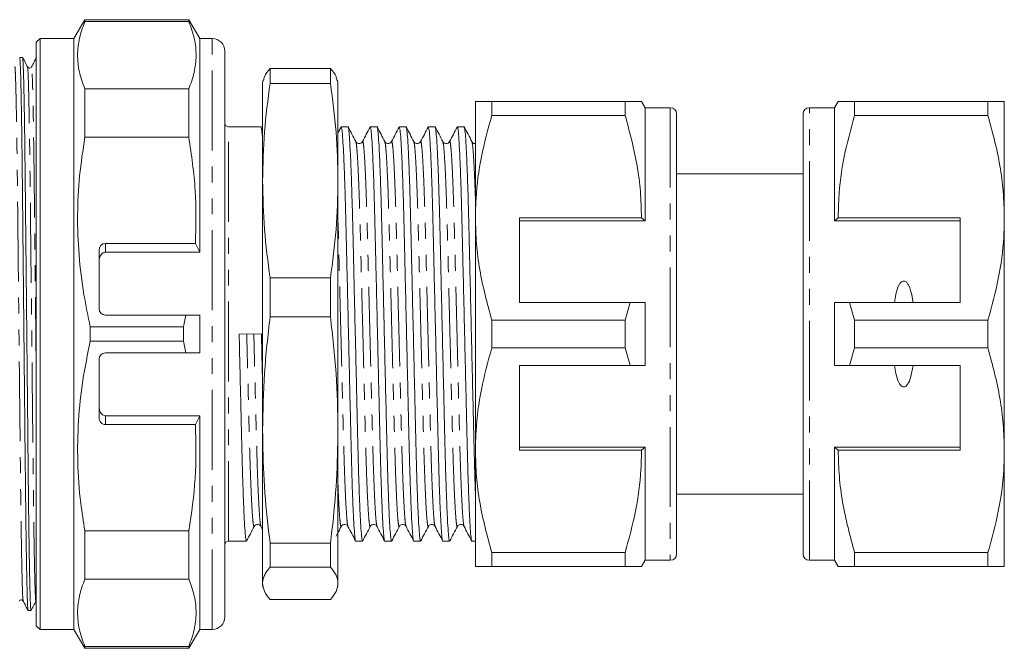
# Model space of a CAD drawing. Units: millimetres. Extents: x 114 to 292, y 86 to 264.
# Drawn here: x 214 to 292, y 86 to 136 of the extents above; entities that cross this region are included whole.
import ezdxf

# ---------------------------------------------------------------- set-up
doc = ezdxf.new("R2010")
doc.units = ezdxf.units.MM
doc.linetypes.add('PHANTOM', pattern=[12.7, 6.35, -1.27, 1.27, -1.27, 1.27, -1.27])

msp = doc.modelspace()

# ---------------------------------------------------------------- linework, layer by layer
at = {"color": 7, "linetype": 'Continuous', "lineweight": 15}
for p, q in [((218.993, 135.69), (218.127, 134.19)), ((227.261, 135.69), (218.993, 135.69)), ((218.993, 135.542), (218.993, 135.69)), ((227.261, 135.542), (218.993, 135.542)), ((228.127, 134.19), (227.261, 135.69)), ((227.261, 135.542), (227.261, 135.69)), ((215.427, 134.19), (215.127, 133.89)), ((218.127, 134.19), (215.427, 134.19)), ((215.427, 87.19), (215.427, 134.19)), ((218.127, 87.19), (218.127, 134.19)), ((229.127, 134.19), (228.127, 134.19)), ((228.127, 117.19), (228.127, 134.19)), ((215.127, 87.49), (215.127, 133.89)), ((230.127, 133.19), (230.127, 88.19)), ((214.04, 132.69), (213.811, 132.69)), ((233.73, 131.798), (233.73, 130.609)), ((233.73, 131.798), (238.524, 131.798)), ((238.524, 131.798), (238.524, 130.609)), ((233.176, 130.875), (233.127, 130.69)), ((239.127, 130.69), (239.077, 130.875)), ((218.993, 126.342), (218.993, 130.184)), ((218.993, 130.184), (227.261, 130.184)), ((227.261, 126.342), (227.261, 130.184)), ((233.127, 130.69), (233.127, 122.88)), ((238.524, 130.609), (233.73, 130.609)), ((239.127, 130.69), (239.127, 122.88)), ((250.058, 129.19), (250.058, 119.94)), ((251.357, 128.078), (251.357, 129.19)), ((261.97, 129.19), (251.357, 129.19)), ((261.97, 129.19), (261.97, 128.078)), ((263.558, 128.69), (263.269, 129.19)), ((265.558, 128.69), (263.558, 128.69)), ((263.558, 128.69), (263.558, 119.69)), ((278.627, 128.69), (276.627, 128.69)), ((278.915, 129.19), (278.627, 128.69)), ((278.627, 119.69), (278.627, 128.69)), ((280.215, 128.078), (280.215, 129.19)), ((290.828, 129.19), (280.215, 129.19)), ((290.828, 129.19), (290.828, 128.078)), ((292.127, 119.94), (292.127, 129.19)), ((251.357, 128.078), (261.97, 128.078)), ((266.058, 128.19), (266.058, 93.19)), ((276.127, 93.19), (276.127, 128.19)), ((280.215, 128.078), (290.828, 128.078)), ((232.998, 127.165), (230.427, 127.165)), ((233.13, 126.923), (233.011, 127.152)), ((239.372, 127.153), (239.127, 126.682)), ((239.925, 127.165), (239.385, 127.165)), ((242.234, 127.165), (241.694, 127.165)), ((244.543, 127.165), (244.003, 127.165)), ((246.852, 127.165), (246.312, 127.165)), ((249.161, 127.165), (248.621, 127.165)), ((227.261, 126.342), (218.993, 126.342)), ((276.127, 123.44), (266.058, 123.44)), ((233.127, 122.88), (233.127, 103.053)), ((239.127, 122.88), (239.127, 103.053)), ((250.058, 119.94), (250.058, 101.44)), ((263.269, 119.94), (253.558, 119.94)), ((253.558, 119.94), (253.558, 113.19)), ((263.558, 119.69), (263.269, 119.94)), ((278.915, 119.94), (278.627, 119.69)), ((288.627, 119.94), (278.915, 119.94)), ((288.627, 119.94), (288.627, 113.19)), ((292.127, 101.44), (292.127, 119.94)), ((253.558, 119.69), (263.558, 119.69)), ((288.627, 119.69), (278.627, 119.69)), ((227.783, 117.898), (220.627, 117.898)), ((227.783, 117.898), (228.127, 117.19)), ((220.127, 112.69), (220.127, 117.316)), ((220.627, 117.19), (228.127, 117.19)), ((233.73, 115.15), (238.524, 115.15)), ((233.73, 115.15), (233.73, 112.064)), ((238.524, 115.15), (238.524, 112.064)), ((253.558, 113.19), (262.36, 113.19)), ((262.36, 113.19), (261.97, 111.802)), ((263.558, 113.19), (263.558, 108.19)), ((278.627, 108.19), (278.627, 113.19)), ((280.215, 111.802), (279.825, 113.19)), ((279.825, 113.19), (288.627, 113.19)), ((220.627, 112.19), (227.03, 112.19)), ((226.828, 111.254), (227.03, 112.19)), ((228.127, 112.19), (227.03, 112.19)), ((228.127, 109.19), (228.127, 112.19)), ((238.524, 112.064), (233.73, 112.064)), ((219.426, 111.254), (219.426, 110.126)), ((226.828, 111.254), (219.426, 111.254)), ((226.828, 111.254), (226.828, 110.126)), ((251.357, 109.578), (251.357, 111.802)), ((261.97, 111.802), (251.357, 111.802)), ((261.97, 111.802), (261.97, 109.578)), ((280.215, 109.578), (280.215, 111.802)), ((290.828, 111.802), (280.215, 111.802)), ((290.828, 111.802), (290.828, 109.578)), ((231.266, 110.669), (233.035, 110.711)), ((226.828, 110.126), (219.426, 110.126)), ((227.03, 109.19), (226.828, 110.126)), ((227.03, 109.19), (220.627, 109.19)), ((227.03, 109.19), (228.127, 109.19)), ((251.357, 109.578), (261.97, 109.578)), ((261.97, 109.578), (262.36, 108.19)), ((279.825, 108.19), (280.215, 109.578)), ((280.215, 109.578), (290.828, 109.578)), ((220.127, 104.064), (220.127, 108.69)), ((262.36, 108.19), (253.558, 108.19)), ((253.558, 101.44), (253.558, 108.19)), ((288.627, 108.19), (279.825, 108.19)), ((288.627, 101.44), (288.627, 108.19)), ((220.627, 104.19), (228.127, 104.19)), ((228.127, 104.19), (227.783, 103.482)), ((228.127, 87.19), (228.127, 104.19)), ((220.627, 103.482), (227.783, 103.482)), ((233.127, 103.053), (233.127, 90.863)), ((239.127, 103.053), (239.127, 90.863)), ((250.058, 101.44), (250.058, 92.19)), ((253.558, 101.69), (263.558, 101.69)), ((253.558, 101.44), (263.269, 101.44)), ((263.269, 101.44), (263.558, 101.69)), ((263.558, 101.69), (263.558, 92.69)), ((288.627, 101.69), (278.627, 101.69)), ((278.627, 92.69), (278.627, 101.69)), ((278.627, 101.69), (278.915, 101.44)), ((278.915, 101.44), (288.627, 101.44)), ((292.127, 92.19), (292.127, 101.44)), ((266.058, 97.94), (276.127, 97.94)), ((218.993, 91.196), (218.993, 95.038)), ((218.993, 95.038), (227.261, 95.038)), ((227.261, 91.196), (227.261, 95.038)), ((232.994, 95.388), (233.127, 95.134)), ((230.427, 94.215), (231.843, 94.215)), ((233.73, 94.042), (238.524, 94.042)), ((233.73, 94.042), (233.73, 92.145)), ((238.524, 94.042), (238.524, 92.145)), ((240.539, 94.215), (241.079, 94.215)), ((242.848, 94.215), (243.388, 94.215)), ((245.157, 94.215), (245.697, 94.215)), ((247.466, 94.215), (248.006, 94.215)), ((249.775, 94.215), (250.058, 94.215)), ((261.97, 93.302), (251.357, 93.302)), ((251.357, 92.19), (251.357, 93.302)), ((261.97, 93.302), (261.97, 92.19)), ((290.828, 93.302), (280.215, 93.302)), ((280.215, 92.19), (280.215, 93.302)), ((290.828, 93.302), (290.828, 92.19)), ((263.269, 92.19), (263.558, 92.69)), ((263.558, 92.69), (265.558, 92.69)), ((276.627, 92.69), (278.627, 92.69)), ((278.627, 92.69), (278.915, 92.19)), ((238.524, 92.145), (233.73, 92.145)), ((251.357, 92.19), (261.97, 92.19)), ((280.215, 92.19), (290.828, 92.19)), ((227.261, 91.196), (218.993, 91.196)), ((233.127, 90.863), (233.127, 90.69)), ((239.127, 90.863), (239.127, 90.69)), ((233.127, 90.69), (233.176, 90.505)), ((239.077, 90.505), (239.127, 90.69)), ((233.73, 89.582), (238.524, 89.582)), ((214.479, 88.69), (214.708, 88.69)), ((215.127, 87.49), (215.427, 87.19)), ((215.427, 87.19), (218.127, 87.19)), ((218.127, 87.19), (218.993, 85.69)), ((227.261, 85.69), (228.127, 87.19)), ((228.127, 87.19), (229.127, 87.19)), ((218.993, 85.69), (218.993, 85.838)), ((218.993, 85.838), (227.261, 85.838)), ((218.993, 85.69), (227.261, 85.69)), ((227.261, 85.69), (227.261, 85.838))]:
    msp.add_line(p, q, dxfattribs=at)
at = {"color": 8, "linetype": 'PHANTOM', "lineweight": 0}
for p, q in [((229.127, 87.19), (229.127, 134.19)), ((265.558, 128.69), (265.558, 92.69)), ((276.627, 92.69), (276.627, 128.69)), ((230.427, 94.215), (230.427, 127.165)), ((220.627, 117.898), (220.627, 117.19)), ((220.627, 104.19), (220.627, 103.482))]:
    msp.add_line(p, q, dxfattribs=at)
at = {"color": 7, "linetype": 'Continuous', "lineweight": 15}
for centre, radius, start, end in [((229.127, 133.19), 1, 0, 90), ((265.558, 128.19), 0.5, 0, 90), ((276.627, 128.19), 0.5, 90, 180), ((230.427, 127.465), 0.3, 180, 270), ((220.627, 112.69), 0.5, 180, 270), ((220.627, 108.69), 0.5, 90, 180), ((230.427, 93.915), 0.3, 90, 180), ((265.558, 93.19), 0.5, 270, 0), ((276.627, 93.19), 0.5, 180, 270), ((229.127, 88.19), 1, 270, 0)]:
    msp.add_arc(centre, radius, start, end, dxfattribs=at)
for centre, start_param, end_param in [((220.627, 117.316), 0, 1.570796), ((220.627, 104.064), 1.570796, 3.141593)]:
    msp.add_ellipse(centre, major_axis=(0, 0.582), ratio=0.858719, start_param=start_param, end_param=end_param, dxfattribs=at)
for points, knots in [([(218.993, 135.542), (218.832, 135.105), (218.509, 134.228), (218.372, 132.89), (218.498, 131.536), (218.827, 130.636), (218.993, 130.184)], [0, 0, 0, 0, 0.24593, 0.493368, 0.745819, 1, 1, 1, 1]), ([(227.261, 130.184), (227.422, 130.621), (227.744, 131.498), (227.882, 132.836), (227.756, 134.19), (227.426, 135.09), (227.261, 135.542)], [0, 0, 0, 0, 0.24593, 0.493368, 0.745819, 1, 1, 1, 1]), ([(214.476, 88.718), (214.467, 88.764), (214.447, 88.863), (214.415, 89.667), (214.38, 90.994), (214.344, 92.844), (214.309, 95.127), (214.276, 97.748), (214.247, 100.647), (214.215, 103.799), (214.18, 107.181), (214.145, 110.696), (214.109, 114.21), (214.075, 117.592), (214.043, 120.743), (214.014, 123.641), (213.981, 126.261), (213.946, 128.543), (213.91, 130.391), (213.875, 131.718), (213.841, 132.54), (213.821, 132.64), (213.811, 132.69)], [0, 0, 0, 0, 0.043642, 0.093972, 0.145161, 0.196569, 0.24754, 0.297451, 0.345966, 0.395396, 0.44608, 0.497415, 0.54875, 0.599434, 0.648865, 0.69738, 0.74729, 0.798262, 0.84967, 0.900859, 0.951188, 1, 1, 1, 1]), ([(214.434, 131.935), (214.369, 132.061), (214.239, 132.311), (214.108, 132.561), (214.043, 132.687)], [0, 0, 0, 0, 0.499998, 1, 1, 1, 1]), ([(214.043, 132.661), (214.052, 132.615), (214.072, 132.515), (214.104, 131.713), (214.139, 130.386), (214.175, 128.536), (214.21, 126.253), (214.243, 123.632), (214.272, 120.733), (214.304, 117.581), (214.339, 114.199), (214.374, 110.684), (214.41, 107.17), (214.444, 103.788), (214.476, 100.637), (214.505, 97.739), (214.538, 95.119), (214.573, 92.837), (214.609, 90.989), (214.644, 89.662), (214.678, 88.84), (214.698, 88.74), (214.708, 88.69)], [0, 0, 0, 0, 0.043394, 0.093736, 0.144938, 0.19636, 0.247345, 0.297268, 0.345796, 0.395239, 0.445936, 0.497285, 0.548633, 0.59933, 0.648773, 0.697301, 0.747225, 0.798209, 0.849631, 0.900833, 0.951176, 1, 1, 1, 1]), ([(215.144, 132.687), (215.079, 132.562), (214.949, 132.311), (214.818, 132.061), (214.753, 131.935)], [0, 0, 0, 0, 0.500002, 1, 1, 1, 1]), ([(214.753, 131.936), (214.732, 131.907), (214.69, 131.851), (214.566, 131.83), (214.473, 131.876), (214.447, 131.917), (214.434, 131.935)], [0, 0, 0, 0, 0.278712, 0.544516, 0.786079, 1, 1, 1, 1]), ([(233.212, 130.865), (233.229, 130.962), (233.284, 131.274), (233.548, 131.585), (233.73, 131.798)], [0, 0, 0, 0, 0.312448, 1, 1, 1, 1]), ([(238.524, 131.798), (238.705, 131.585), (238.969, 131.275), (239.024, 130.963), (239.041, 130.865)], [0, 0, 0, 0, 0.6851831, 1, 1, 1, 1]), ([(233.73, 130.609), (233.557, 129.327), (233.212, 126.757), (233.155, 124.173), (233.127, 122.88)], [0, 0, 0, 0, 0.499186, 1, 1, 1, 1]), ([(239.127, 122.88), (239.098, 124.169), (239.042, 126.753), (238.697, 129.322), (238.524, 130.609)], [0, 0, 0, 0, 0.499088, 1, 1, 1, 1]), ([(251.357, 129.19), (251.119, 129.19), (250.641, 129.19), (250.162, 129.19), (250.094, 129.19), (250.058, 129.19)], [0, 0, 0, 0, 0.319567, 0.64086, 1, 1, 1, 1]), ([(263.262, 129.19), (263.264, 129.19), (263.303, 129.19), (263.142, 129.19), (262.744, 129.19), (262.229, 129.19), (261.97, 129.19)], [0, 0, 0, 0, 0.0194821, 0.3119016, 0.6547023, 1, 1, 1, 1]), ([(280.215, 129.19), (279.958, 129.19), (279.442, 129.19), (279.046, 129.19), (278.886, 129.19), (278.922, 129.19), (278.926, 129.19)], [0, 0, 0, 0, 0.342951, 0.68809, 0.971133, 1, 1, 1, 1]), ([(292.127, 129.19), (292.091, 129.19), (292.023, 129.19), (291.544, 129.19), (291.067, 129.19), (290.828, 129.19)], [0, 0, 0, 0, 0.3591397, 0.6785898, 1, 1, 1, 1]), ([(250.058, 119.94), (250.068, 120.451), (250.1, 122.073), (250.463, 124.81), (251.058, 126.985), (251.357, 128.078)], [0, 0, 0, 0, 0.1861059, 0.5908372, 1, 1, 1, 1]), ([(261.97, 128.078), (262.326, 126.751), (262.864, 124.75), (263.215, 122.017), (263.251, 120.634), (263.269, 119.94)], [0, 0, 0, 0, 0.496004, 0.747365, 1, 1, 1, 1]), ([(278.915, 119.94), (278.926, 120.451), (278.958, 122.073), (279.32, 124.81), (279.915, 126.985), (280.215, 128.078)], [0, 0, 0, 0, 0.186061, 0.590814, 1, 1, 1, 1]), ([(290.828, 128.078), (291.184, 126.751), (291.722, 124.75), (292.073, 122.017), (292.109, 120.634), (292.127, 119.94)], [0, 0, 0, 0, 0.496004, 0.747365, 1, 1, 1, 1]), ([(233.127, 126.079), (233.121, 126.181), (233.095, 126.627), (233.051, 126.982), (233.016, 127.228), (232.998, 127.164), (232.998, 127.163)], [0, 0, 0, 0, 0.130537, 0.569728, 0.99637, 1, 1, 1, 1]), ([(239.385, 127.163), (239.402, 127.128), (239.437, 127.054), (239.495, 126.442), (239.556, 125.451), (239.618, 124.069), (239.678, 122.363), (239.735, 120.403), (239.786, 118.234), (239.841, 115.875), (239.9, 113.343), (239.962, 110.712), (240.023, 108.079), (240.082, 105.546), (240.137, 103.184), (240.188, 101.012), (240.245, 99.048), (240.305, 97.335), (240.367, 95.952), (240.428, 94.937), (240.486, 94.379), (240.521, 94.152), (240.539, 94.216), (240.539, 94.217)], [0, 0, 0, 0, 0.048219, 0.098281, 0.149199, 0.200336, 0.251037, 0.300683, 0.34894, 0.398107, 0.448523, 0.499586, 0.55065, 0.601065, 0.650233, 0.69849, 0.748135, 0.798837, 0.849973, 0.900891, 0.950954, 0.999586, 1, 1, 1, 1]), ([(241.079, 94.217), (241.062, 94.252), (241.027, 94.326), (240.969, 94.938), (240.908, 95.929), (240.846, 97.311), (240.786, 99.017), (240.729, 100.977), (240.678, 103.146), (240.623, 105.505), (240.564, 108.037), (240.502, 110.668), (240.441, 113.301), (240.382, 115.834), (240.327, 118.196), (240.276, 120.368), (240.219, 122.332), (240.159, 124.045), (240.097, 125.428), (240.036, 126.443), (239.978, 127.001), (239.943, 127.228), (239.925, 127.164), (239.925, 127.163)], [0, 0, 0, 0, 0.048219, 0.098281, 0.149199, 0.200336, 0.251037, 0.300683, 0.34894, 0.398107, 0.448523, 0.499586, 0.55065, 0.601065, 0.650233, 0.69849, 0.748135, 0.798837, 0.849973, 0.900891, 0.950954, 0.999586, 1, 1, 1, 1]), ([(240.542, 125.992), (240.442, 126.185), (240.24, 126.572), (240.039, 126.959), (239.938, 127.152)], [0, 0, 0, 0, 0.49998, 1, 1, 1, 1]), ([(241.68, 127.152), (241.58, 126.959), (241.378, 126.572), (241.177, 126.185), (241.076, 125.992)], [0, 0, 0, 0, 0.500021, 1, 1, 1, 1]), ([(241.694, 127.163), (241.711, 127.128), (241.746, 127.054), (241.804, 126.442), (241.865, 125.451), (241.927, 124.069), (241.987, 122.363), (242.044, 120.403), (242.095, 118.234), (242.15, 115.875), (242.209, 113.343), (242.271, 110.712), (242.332, 108.079), (242.391, 105.546), (242.446, 103.184), (242.497, 101.012), (242.554, 99.048), (242.614, 97.335), (242.676, 95.952), (242.737, 94.937), (242.795, 94.379), (242.83, 94.152), (242.848, 94.216), (242.848, 94.217)], [0, 0, 0, 0, 0.048219, 0.098281, 0.149199, 0.200336, 0.251037, 0.300683, 0.34894, 0.398107, 0.448523, 0.499586, 0.55065, 0.601065, 0.650233, 0.69849, 0.748135, 0.798837, 0.849973, 0.900891, 0.950954, 0.999586, 1, 1, 1, 1]), ([(243.388, 94.217), (243.371, 94.252), (243.336, 94.326), (243.278, 94.938), (243.217, 95.929), (243.155, 97.311), (243.095, 99.017), (243.038, 100.977), (242.987, 103.146), (242.932, 105.505), (242.873, 108.037), (242.811, 110.668), (242.75, 113.301), (242.691, 115.834), (242.636, 118.196), (242.585, 120.368), (242.528, 122.332), (242.468, 124.045), (242.406, 125.428), (242.345, 126.443), (242.287, 127.001), (242.252, 127.228), (242.234, 127.164), (242.234, 127.163)], [0, 0, 0, 0, 0.048219, 0.098281, 0.149199, 0.200336, 0.251037, 0.300683, 0.34894, 0.398107, 0.448523, 0.499586, 0.55065, 0.601065, 0.650233, 0.69849, 0.748135, 0.798837, 0.849973, 0.900891, 0.950954, 0.999586, 1, 1, 1, 1]), ([(242.851, 125.992), (242.751, 126.185), (242.549, 126.572), (242.348, 126.959), (242.247, 127.152)], [0, 0, 0, 0, 0.49998, 1, 1, 1, 1]), ([(243.989, 127.151), (243.888, 126.958), (243.687, 126.571), (243.486, 126.185), (243.385, 125.991)], [0, 0, 0, 0, 0.500021, 1, 1, 1, 1]), ([(244.003, 127.163), (244.02, 127.128), (244.055, 127.054), (244.113, 126.442), (244.174, 125.451), (244.236, 124.069), (244.296, 122.363), (244.353, 120.403), (244.404, 118.234), (244.459, 115.875), (244.518, 113.343), (244.58, 110.712), (244.641, 108.079), (244.7, 105.546), (244.755, 103.184), (244.806, 101.012), (244.863, 99.048), (244.923, 97.335), (244.985, 95.952), (245.046, 94.937), (245.104, 94.379), (245.139, 94.152), (245.157, 94.216), (245.157, 94.217)], [0, 0, 0, 0, 0.048219, 0.098281, 0.149199, 0.200336, 0.251037, 0.300683, 0.34894, 0.398107, 0.448523, 0.499586, 0.55065, 0.601065, 0.650233, 0.69849, 0.748135, 0.798837, 0.849973, 0.900891, 0.950954, 0.999586, 1, 1, 1, 1]), ([(245.697, 94.217), (245.68, 94.252), (245.645, 94.326), (245.587, 94.938), (245.526, 95.929), (245.464, 97.311), (245.404, 99.017), (245.347, 100.977), (245.296, 103.146), (245.241, 105.505), (245.182, 108.037), (245.12, 110.668), (245.059, 113.301), (245, 115.834), (244.945, 118.196), (244.894, 120.368), (244.837, 122.332), (244.777, 124.045), (244.715, 125.428), (244.654, 126.443), (244.596, 127.001), (244.561, 127.228), (244.543, 127.164), (244.543, 127.163)], [0, 0, 0, 0, 0.048219, 0.098281, 0.149199, 0.200336, 0.251037, 0.300683, 0.34894, 0.398107, 0.448523, 0.499586, 0.55065, 0.601065, 0.650233, 0.69849, 0.748135, 0.798837, 0.849973, 0.900891, 0.950954, 0.999586, 1, 1, 1, 1]), ([(245.16, 125.992), (245.06, 126.185), (244.858, 126.572), (244.657, 126.959), (244.556, 127.152)], [0, 0, 0, 0, 0.49998, 1, 1, 1, 1]), ([(246.298, 127.151), (246.197, 126.958), (245.996, 126.571), (245.794, 126.185), (245.694, 125.991)], [0, 0, 0, 0, 0.500021, 1, 1, 1, 1]), ([(246.312, 127.163), (246.329, 127.128), (246.364, 127.054), (246.422, 126.442), (246.483, 125.451), (246.545, 124.069), (246.605, 122.363), (246.662, 120.403), (246.713, 118.234), (246.768, 115.875), (246.827, 113.343), (246.889, 110.712), (246.95, 108.079), (247.009, 105.546), (247.064, 103.184), (247.115, 101.012), (247.172, 99.048), (247.232, 97.335), (247.294, 95.952), (247.355, 94.937), (247.413, 94.379), (247.448, 94.152), (247.466, 94.216), (247.466, 94.217)], [0, 0, 0, 0, 0.048219, 0.098281, 0.149199, 0.200336, 0.251037, 0.300683, 0.34894, 0.398107, 0.448523, 0.499586, 0.55065, 0.601065, 0.650233, 0.69849, 0.748135, 0.798837, 0.849973, 0.900891, 0.950954, 0.999586, 1, 1, 1, 1]), ([(248.006, 94.217), (247.989, 94.252), (247.954, 94.326), (247.896, 94.938), (247.835, 95.929), (247.773, 97.311), (247.713, 99.017), (247.656, 100.977), (247.605, 103.146), (247.55, 105.505), (247.491, 108.037), (247.429, 110.668), (247.368, 113.301), (247.309, 115.834), (247.254, 118.196), (247.203, 120.368), (247.146, 122.332), (247.086, 124.045), (247.024, 125.428), (246.963, 126.443), (246.905, 127.001), (246.87, 127.228), (246.852, 127.164), (246.852, 127.163)], [0, 0, 0, 0, 0.048219, 0.098281, 0.149199, 0.200336, 0.251037, 0.300683, 0.34894, 0.398107, 0.448523, 0.499586, 0.55065, 0.601065, 0.650233, 0.69849, 0.748135, 0.798837, 0.849973, 0.900891, 0.950954, 0.999586, 1, 1, 1, 1]), ([(247.469, 125.992), (247.369, 126.185), (247.167, 126.572), (246.966, 126.959), (246.865, 127.152)], [0, 0, 0, 0, 0.49998, 1, 1, 1, 1]), ([(248.607, 127.151), (248.506, 126.958), (248.305, 126.571), (248.104, 126.185), (248.003, 125.991)], [0, 0, 0, 0, 0.50002, 1, 1, 1, 1]), ([(248.621, 127.163), (248.638, 127.128), (248.673, 127.054), (248.731, 126.442), (248.792, 125.451), (248.854, 124.069), (248.914, 122.363), (248.971, 120.403), (249.022, 118.234), (249.077, 115.875), (249.136, 113.343), (249.198, 110.712), (249.259, 108.079), (249.318, 105.546), (249.373, 103.184), (249.424, 101.012), (249.481, 99.048), (249.541, 97.335), (249.603, 95.952), (249.664, 94.937), (249.722, 94.379), (249.757, 94.152), (249.775, 94.216), (249.775, 94.217)], [0, 0, 0, 0, 0.048219, 0.098281, 0.149199, 0.200336, 0.251037, 0.300683, 0.34894, 0.398107, 0.448523, 0.499586, 0.55065, 0.601065, 0.650233, 0.69849, 0.748135, 0.798837, 0.849973, 0.900891, 0.950954, 0.999586, 1, 1, 1, 1]), ([(250.058, 98.066), (250.046, 98.394), (250.014, 99.263), (249.965, 100.986), (249.914, 103.144), (249.859, 105.506), (249.8, 108.037), (249.738, 110.669), (249.677, 113.301), (249.618, 115.834), (249.563, 118.196), (249.512, 120.368), (249.455, 122.332), (249.395, 124.045), (249.333, 125.428), (249.272, 126.443), (249.214, 127.001), (249.179, 127.228), (249.161, 127.164), (249.161, 127.163)], [0, 0, 0, 0, 0.038591, 0.102318, 0.164263, 0.227377, 0.292094, 0.357642, 0.42319, 0.487906, 0.55102, 0.612965, 0.676692, 0.741776, 0.807418, 0.872779, 0.937042, 0.999469, 1, 1, 1, 1]), ([(249.778, 125.992), (249.678, 126.185), (249.476, 126.572), (249.275, 126.959), (249.174, 127.152)], [0, 0, 0, 0, 0.49998, 1, 1, 1, 1]), ([(218.993, 126.342), (218.836, 125.319), (218.523, 123.268), (218.372, 120.139), (218.488, 116.978), (218.85, 114.003), (219.247, 112.105), (219.426, 111.254)], [0, 0, 0, 0, 0.2039883, 0.4091468, 0.6182025, 0.8286156, 1, 1, 1, 1]), ([(227.783, 117.898), (227.818, 119.303), (227.889, 122.131), (227.471, 124.933), (227.261, 126.342)], [0, 0, 0, 0, 0.497099, 1, 1, 1, 1]), ([(241.076, 125.992), (241.041, 125.945), (240.972, 125.854), (240.762, 125.819), (240.605, 125.897), (240.562, 125.962), (240.542, 125.992)], [0, 0, 0, 0, 0.279221, 0.544301, 0.785446, 1, 1, 1, 1]), ([(243.385, 125.992), (243.35, 125.945), (243.282, 125.854), (243.071, 125.819), (242.914, 125.897), (242.871, 125.962), (242.851, 125.992)], [0, 0, 0, 0, 0.279312, 0.544423, 0.785539, 1, 1, 1, 1]), ([(245.694, 125.992), (245.659, 125.945), (245.591, 125.854), (245.38, 125.819), (245.223, 125.897), (245.18, 125.962), (245.16, 125.992)], [0, 0, 0, 0, 0.279414, 0.544558, 0.785643, 1, 1, 1, 1]), ([(248.003, 125.992), (247.968, 125.945), (247.9, 125.854), (247.689, 125.819), (247.532, 125.897), (247.489, 125.962), (247.469, 125.992)], [0, 0, 0, 0, 0.279524, 0.544704, 0.785754, 1, 1, 1, 1]), ([(250.058, 125.847), (250.041, 125.843), (249.968, 125.825), (249.844, 125.896), (249.8, 125.961), (249.778, 125.992)], [0, 0, 0, 0, 0.131381, 0.586631, 1, 1, 1, 1]), ([(233.127, 122.88), (233.155, 121.59), (233.212, 119.006), (233.557, 116.437), (233.73, 115.15)], [0, 0, 0, 0, 0.499088, 1, 1, 1, 1]), ([(238.524, 115.15), (238.696, 116.432), (239.041, 119.002), (239.098, 121.586), (239.127, 122.88)], [0, 0, 0, 0, 0.499186, 1, 1, 1, 1]), ([(251.357, 111.802), (251, 113.129), (250.463, 115.13), (250.112, 117.863), (250.076, 119.246), (250.058, 119.94)], [0, 0, 0, 0, 0.496004, 0.747365, 1, 1, 1, 1]), ([(292.127, 119.94), (292.117, 119.429), (292.084, 117.807), (291.722, 115.07), (291.127, 112.895), (290.828, 111.802)], [0, 0, 0, 0, 0.186106, 0.590837, 1, 1, 1, 1]), ([(220.627, 117.19), (220.582, 117.185), (220.492, 117.176), (220.36, 117.097), (220.234, 116.956), (220.143, 116.749), (220.132, 116.588), (220.127, 116.51)], [0, 0, 0, 0, 0.141296, 0.281981, 0.477036, 0.745777, 1, 1, 1, 1]), ([(284.865, 113.19), (284.817, 113.511), (284.743, 113.995), (284.549, 114.531), (284.39, 114.768), (284.27, 114.867), (284.175, 114.905), (284.083, 114.904), (283.991, 114.871), (283.869, 114.776), (283.65, 114.448), (283.494, 113.893), (283.421, 113.409), (283.388, 113.19)], [0, 0, 0, 0, 0.247315, 0.372814, 0.435754, 0.463077, 0.490685, 0.510872, 0.531003, 0.563706, 0.626328, 0.830614, 1, 1, 1, 1]), ([(262.36, 113.19), (262.504, 113.19), (262.903, 113.19), (263.302, 113.19), (263.558, 113.19)], [0, 0, 0, 0, 0.360044, 1, 1, 1, 1]), ([(278.627, 113.19), (278.882, 113.19), (279.281, 113.19), (279.681, 113.19), (279.825, 113.19)], [0, 0, 0, 0, 0.639956, 1, 1, 1, 1]), ([(233.73, 112.064), (233.557, 110.569), (233.212, 107.573), (233.155, 104.561), (233.127, 103.053)], [0, 0, 0, 0, 0.499186, 1, 1, 1, 1]), ([(239.127, 103.053), (239.098, 104.556), (239.042, 107.568), (238.697, 110.564), (238.524, 112.064)], [0, 0, 0, 0, 0.499088, 1, 1, 1, 1]), ([(231.843, 94.217), (231.826, 94.252), (231.791, 94.326), (231.733, 94.938), (231.672, 95.929), (231.61, 97.311), (231.55, 99.017), (231.493, 100.977), (231.442, 103.146), (231.387, 105.505), (231.328, 108.037), (231.287, 109.788), (231.266, 110.669)], [0, 0, 0, 0, 0.096517, 0.196725, 0.298646, 0.401004, 0.502491, 0.601864, 0.698457, 0.796874, 0.897788, 1, 1, 1, 1]), ([(233.035, 110.711), (233.055, 109.827), (233.087, 108.49), (233.117, 107.204), (233.127, 106.769)], [0, 0, 0, 0, 0.661868, 1, 1, 1, 1]), ([(219.426, 110.126), (219.211, 109.081), (218.78, 106.987), (218.441, 103.777), (218.38, 100.521), (218.587, 97.594), (218.876, 95.774), (218.993, 95.038)], [0, 0, 0, 0, 0.210092, 0.421278, 0.636431, 0.853128, 1, 1, 1, 1]), ([(250.058, 101.44), (250.068, 101.951), (250.1, 103.573), (250.463, 106.31), (251.058, 108.485), (251.357, 109.578)], [0, 0, 0, 0, 0.186106, 0.590837, 1, 1, 1, 1]), ([(290.828, 109.578), (291.184, 108.251), (291.722, 106.25), (292.073, 103.517), (292.109, 102.134), (292.127, 101.44)], [0, 0, 0, 0, 0.496004, 0.747365, 1, 1, 1, 1]), ([(263.558, 108.19), (263.302, 108.19), (262.903, 108.19), (262.504, 108.19), (262.36, 108.19)], [0, 0, 0, 0, 0.639956, 1, 1, 1, 1]), ([(279.825, 108.19), (279.681, 108.19), (279.281, 108.19), (278.882, 108.19), (278.627, 108.19)], [0, 0, 0, 0, 0.360044, 1, 1, 1, 1]), ([(283.388, 108.19), (283.42, 107.975), (283.49, 107.506), (283.64, 106.967), (283.84, 106.642), (283.955, 106.533), (284.048, 106.484), (284.136, 106.472), (284.227, 106.492), (284.337, 106.56), (284.523, 106.783), (284.734, 107.337), (284.814, 107.856), (284.865, 108.19)], [0, 0, 0, 0, 0.166171, 0.361832, 0.424444, 0.456689, 0.482044, 0.502416, 0.522798, 0.550706, 0.59935, 0.742053, 1, 1, 1, 1]), ([(220.127, 104.87), (220.136, 104.764), (220.153, 104.585), (220.268, 104.377), (220.394, 104.257), (220.517, 104.198), (220.595, 104.192), (220.627, 104.19)], [0, 0, 0, 0, 0.344505, 0.578952, 0.756124, 0.898565, 1, 1, 1, 1]), ([(227.261, 95.038), (227.469, 96.431), (227.888, 99.233), (227.818, 102.061), (227.783, 103.482)], [0, 0, 0, 0, 0.497239, 1, 1, 1, 1]), ([(233.127, 103.053), (233.151, 101.721), (233.201, 99.054), (233.482, 96.052), (233.688, 94.383), (233.73, 94.042)], [0, 0, 0, 0, 0.442273, 0.885857, 1, 1, 1, 1]), ([(238.524, 94.042), (238.566, 94.383), (238.771, 96.048), (239.053, 99.05), (239.102, 101.717), (239.127, 103.053)], [0, 0, 0, 0, 0.114143, 0.556474, 1, 1, 1, 1]), ([(251.357, 93.302), (251, 94.629), (250.463, 96.63), (250.112, 99.363), (250.076, 100.746), (250.058, 101.44)], [0, 0, 0, 0, 0.496004, 0.747365, 1, 1, 1, 1]), ([(263.269, 101.44), (263.259, 100.929), (263.226, 99.307), (262.864, 96.57), (262.269, 94.395), (261.97, 93.302)], [0, 0, 0, 0, 0.186061, 0.590814, 1, 1, 1, 1]), ([(280.215, 93.302), (279.858, 94.629), (279.321, 96.63), (278.97, 99.363), (278.934, 100.746), (278.915, 101.44)], [0, 0, 0, 0, 0.496004, 0.747365, 1, 1, 1, 1]), ([(292.127, 101.44), (292.117, 100.929), (292.084, 99.307), (291.722, 96.57), (291.127, 94.395), (290.828, 93.302)], [0, 0, 0, 0, 0.186106, 0.590837, 1, 1, 1, 1]), ([(232.461, 95.388), (232.496, 95.435), (232.565, 95.526), (232.775, 95.561), (232.932, 95.483), (232.975, 95.418), (232.995, 95.388)], [0, 0, 0, 0, 0.278972, 0.543969, 0.78519, 1, 1, 1, 1]), ([(239.388, 95.388), (239.423, 95.435), (239.492, 95.526), (239.702, 95.561), (239.859, 95.483), (239.902, 95.418), (239.922, 95.388)], [0, 0, 0, 0, 0.278937, 0.543919, 0.78515, 1, 1, 1, 1]), ([(241.697, 95.388), (241.732, 95.435), (241.801, 95.526), (242.011, 95.561), (242.168, 95.483), (242.211, 95.418), (242.231, 95.388)], [0, 0, 0, 0, 0.278959, 0.543947, 0.785171, 1, 1, 1, 1]), ([(244.006, 95.388), (244.026, 95.418), (244.069, 95.483), (244.226, 95.561), (244.436, 95.526), (244.504, 95.435), (244.54, 95.388)], [0, 0, 0, 0, 0.213755, 0.454645, 0.719979, 1, 1, 1, 1]), ([(246.315, 95.388), (246.335, 95.418), (246.378, 95.483), (246.535, 95.561), (246.745, 95.526), (246.813, 95.435), (246.849, 95.388)], [0, 0, 0, 0, 0.213848, 0.454767, 0.720071, 1, 1, 1, 1]), ([(248.624, 95.388), (248.644, 95.418), (248.687, 95.483), (248.844, 95.561), (249.054, 95.526), (249.122, 95.435), (249.158, 95.388)], [0, 0, 0, 0, 0.213947, 0.454897, 0.72017, 1, 1, 1, 1]), ([(231.857, 94.228), (231.957, 94.421), (232.159, 94.808), (232.36, 95.195), (232.461, 95.388)], [0, 0, 0, 0, 0.50002, 1, 1, 1, 1]), ([(238.984, 94.613), (239.018, 94.678), (239.153, 94.936), (239.287, 95.195), (239.388, 95.388)], [0, 0, 0, 0, 0.251939, 1, 1, 1, 1]), ([(239.921, 95.388), (240.022, 95.195), (240.224, 94.809), (240.425, 94.422), (240.526, 94.229)], [0, 0, 0, 0, 0.4999801, 1, 1, 1, 1]), ([(241.093, 94.228), (241.193, 94.421), (241.395, 94.808), (241.596, 95.195), (241.697, 95.388)], [0, 0, 0, 0, 0.50002, 1, 1, 1, 1]), ([(242.231, 95.388), (242.331, 95.195), (242.533, 94.808), (242.734, 94.421), (242.835, 94.228)], [0, 0, 0, 0, 0.499981, 1, 1, 1, 1]), ([(243.402, 94.228), (243.502, 94.421), (243.704, 94.808), (243.905, 95.195), (244.006, 95.388)], [0, 0, 0, 0, 0.50002, 1, 1, 1, 1]), ([(244.54, 95.387), (244.641, 95.194), (244.842, 94.807), (245.044, 94.421), (245.144, 94.227)], [0, 0, 0, 0, 0.499981, 1, 1, 1, 1]), ([(245.711, 94.228), (245.811, 94.421), (246.013, 94.808), (246.214, 95.195), (246.315, 95.388)], [0, 0, 0, 0, 0.50002, 1, 1, 1, 1]), ([(246.849, 95.387), (246.95, 95.194), (247.151, 94.807), (247.353, 94.421), (247.453, 94.227)], [0, 0, 0, 0, 0.49998, 1, 1, 1, 1]), ([(248.02, 94.228), (248.12, 94.421), (248.322, 94.808), (248.523, 95.195), (248.624, 95.388)], [0, 0, 0, 0, 0.50002, 1, 1, 1, 1]), ([(249.158, 95.388), (249.258, 95.195), (249.46, 94.808), (249.661, 94.421), (249.762, 94.228)], [0, 0, 0, 0, 0.4999793, 1, 1, 1, 1]), ([(233.73, 92.145), (233.64, 92.039), (233.461, 91.826), (233.274, 91.506), (233.15, 91.185), (233.134, 90.971), (233.127, 90.863)], [0, 0, 0, 0, 0.249503, 0.499176, 0.749463, 1, 1, 1, 1]), ([(239.127, 90.863), (239.098, 91.077), (239.042, 91.506), (238.697, 91.931), (238.524, 92.145)], [0, 0, 0, 0, 0.499088, 1, 1, 1, 1]), ([(250.058, 92.19), (250.094, 92.19), (250.162, 92.19), (250.64, 92.19), (251.117, 92.19), (251.357, 92.19)], [0, 0, 0, 0, 0.35914, 0.67859, 1, 1, 1, 1]), ([(261.97, 92.19), (262.227, 92.19), (262.742, 92.19), (263.139, 92.19), (263.299, 92.19), (263.262, 92.19), (263.259, 92.19)], [0, 0, 0, 0, 0.342951, 0.68809, 0.971133, 1, 1, 1, 1]), ([(278.923, 92.19), (278.92, 92.19), (278.881, 92.19), (279.043, 92.19), (279.44, 92.19), (279.956, 92.19), (280.215, 92.19)], [0, 0, 0, 0, 0.019482, 0.311902, 0.654702, 1, 1, 1, 1]), ([(290.828, 92.19), (291.066, 92.19), (291.543, 92.19), (292.022, 92.19), (292.091, 92.19), (292.127, 92.19)], [0, 0, 0, 0, 0.319567, 0.64086, 1, 1, 1, 1]), ([(218.993, 91.196), (218.832, 90.759), (218.509, 89.882), (218.372, 88.544), (218.498, 87.19), (218.827, 86.29), (218.993, 85.838)], [0, 0, 0, 0, 0.24593, 0.493368, 0.745819, 1, 1, 1, 1]), ([(227.261, 85.838), (227.422, 86.275), (227.744, 87.152), (227.882, 88.49), (227.756, 89.844), (227.426, 90.744), (227.261, 91.196)], [0, 0, 0, 0, 0.24593, 0.493368, 0.745819, 1, 1, 1, 1]), ([(233.127, 90.863), (233.155, 90.65), (233.212, 90.221), (233.557, 89.795), (233.73, 89.582)], [0, 0, 0, 0, 0.499088, 1, 1, 1, 1]), ([(238.524, 89.582), (238.696, 89.795), (239.041, 90.221), (239.098, 90.649), (239.127, 90.863)], [0, 0, 0, 0, 0.499186, 1, 1, 1, 1]), ([(213.766, 89.445), (213.787, 89.473), (213.829, 89.529), (213.953, 89.55), (214.046, 89.504), (214.072, 89.463), (214.085, 89.445)], [0, 0, 0, 0, 0.2789784, 0.5448598, 0.7863365, 1, 1, 1, 1]), ([(214.085, 89.444), (214.15, 89.319), (214.28, 89.069), (214.411, 88.818), (214.476, 88.693)], [0, 0, 0, 0, 0.4999983, 1, 1, 1, 1]), ([(214.712, 88.693), (214.777, 88.818), (214.907, 89.069), (215.038, 89.319), (215.103, 89.444)], [0, 0, 0, 0, 0.500002, 1, 1, 1, 1])]:
    msp.add_open_spline(points, degree=3, knots=knots, dxfattribs=at)
at = {"color": 8, "linetype": 'PHANTOM', "lineweight": 0}
for points, knots in [([(214.085, 89.469), (214.076, 89.513), (214.056, 89.609), (214.024, 90.384), (213.989, 91.665), (213.953, 93.451), (213.918, 95.656), (213.885, 98.187), (213.856, 100.986), (213.824, 104.031), (213.789, 107.297), (213.754, 110.692), (213.718, 114.086), (213.684, 117.353), (213.652, 120.397), (213.623, 123.196), (213.59, 125.726), (213.555, 127.932), (213.519, 129.712), (213.484, 131.014), (213.45, 131.739), (213.429, 132.021), (213.417, 131.921), (213.416, 131.91)], [0, 0, 0, 0, 0.043209, 0.093261, 0.144168, 0.195294, 0.245984, 0.29562, 0.343868, 0.393026, 0.443431, 0.494483, 0.545535, 0.59594, 0.645098, 0.693347, 0.742982, 0.793673, 0.844798, 0.895705, 0.945757, 0.994381, 1, 1, 1, 1]), ([(215.103, 89.469), (215.102, 89.459), (215.09, 89.359), (215.069, 89.641), (215.035, 90.366), (215, 91.668), (214.964, 93.448), (214.929, 95.654), (214.897, 98.184), (214.867, 100.983), (214.835, 104.027), (214.801, 107.294), (214.765, 110.688), (214.73, 114.083), (214.695, 117.349), (214.664, 120.394), (214.634, 123.193), (214.601, 125.724), (214.566, 127.929), (214.53, 129.715), (214.495, 130.996), (214.463, 131.77), (214.443, 131.866), (214.435, 131.91)], [0, 0, 0, 0, 0.005448, 0.054093, 0.104167, 0.155096, 0.206244, 0.256957, 0.306614, 0.354884, 0.404063, 0.45449, 0.505565, 0.55664, 0.607067, 0.656246, 0.704516, 0.754173, 0.804886, 0.856034, 0.906963, 0.957037, 1, 1, 1, 1]), ([(215.127, 107.263), (215.127, 107.274), (215.115, 108.388), (215.091, 110.7), (215.055, 114.084), (215.021, 117.353), (214.989, 120.396), (214.96, 123.196), (214.927, 125.726), (214.892, 127.932), (214.856, 129.712), (214.821, 131.014), (214.787, 131.739), (214.766, 132.021), (214.754, 131.921), (214.753, 131.91)], [0, 0, 0, 0, 0.000953, 0.092597, 0.184242, 0.274724, 0.362967, 0.449578, 0.538679, 0.629674, 0.721449, 0.812832, 0.902681, 0.989965, 1, 1, 1, 1]), ([(241.697, 95.423), (241.692, 95.404), (241.67, 95.313), (241.63, 95.512), (241.572, 96.04), (241.511, 96.976), (241.449, 98.259), (241.389, 99.848), (241.332, 101.671), (241.281, 103.688), (241.226, 105.882), (241.167, 108.237), (241.105, 110.683), (241.044, 113.13), (240.985, 115.485), (240.93, 117.679), (240.879, 119.698), (240.822, 121.523), (240.762, 123.112), (240.7, 124.401), (240.639, 125.323), (240.586, 125.861), (240.555, 125.929), (240.543, 125.957)], [0, 0, 0, 0, 0.013422, 0.062054, 0.112117, 0.163035, 0.214172, 0.264873, 0.314519, 0.362775, 0.411943, 0.462358, 0.513422, 0.564486, 0.614901, 0.664069, 0.712325, 0.761971, 0.812672, 0.863809, 0.914728, 0.96479, 1, 1, 1, 1]), ([(242.23, 95.423), (242.218, 95.451), (242.187, 95.519), (242.134, 96.057), (242.073, 96.979), (242.011, 98.268), (241.951, 99.857), (241.894, 101.682), (241.843, 103.701), (241.788, 105.895), (241.729, 108.25), (241.668, 110.697), (241.606, 113.143), (241.547, 115.498), (241.492, 117.691), (241.441, 119.709), (241.384, 121.532), (241.324, 123.121), (241.262, 124.404), (241.201, 125.34), (241.143, 125.868), (241.103, 126.067), (241.081, 125.976), (241.076, 125.956)], [0, 0, 0, 0, 0.035192, 0.085252, 0.136168, 0.187303, 0.238002, 0.287646, 0.3359, 0.385065, 0.435479, 0.48654, 0.537602, 0.588016, 0.637181, 0.685435, 0.735078, 0.785778, 0.836913, 0.887829, 0.937889, 0.986519, 1, 1, 1, 1]), ([(244.006, 95.423), (244.001, 95.404), (243.979, 95.313), (243.939, 95.512), (243.881, 96.04), (243.82, 96.976), (243.758, 98.259), (243.698, 99.848), (243.641, 101.671), (243.59, 103.688), (243.535, 105.882), (243.476, 108.237), (243.414, 110.683), (243.353, 113.13), (243.294, 115.485), (243.239, 117.679), (243.188, 119.698), (243.131, 121.523), (243.071, 123.112), (243.009, 124.401), (242.948, 125.323), (242.895, 125.861), (242.864, 125.929), (242.852, 125.957)], [0, 0, 0, 0, 0.013426, 0.062058, 0.11212, 0.163037, 0.214174, 0.264875, 0.31452, 0.362776, 0.411943, 0.462358, 0.513421, 0.564484, 0.614899, 0.664066, 0.712322, 0.761967, 0.812668, 0.863804, 0.914722, 0.964784, 1, 1, 1, 1]), ([(244.54, 95.422), (244.527, 95.45), (244.496, 95.518), (244.443, 96.057), (244.382, 96.979), (244.32, 98.268), (244.26, 99.857), (244.203, 101.682), (244.152, 103.701), (244.097, 105.895), (244.038, 108.25), (243.977, 110.697), (243.915, 113.143), (243.856, 115.498), (243.801, 117.691), (243.75, 119.709), (243.693, 121.532), (243.633, 123.121), (243.571, 124.404), (243.51, 125.34), (243.452, 125.869), (243.412, 126.067), (243.389, 125.976), (243.384, 125.955)], [0, 0, 0, 0, 0.03554, 0.085569, 0.136454, 0.187557, 0.238225, 0.287837, 0.336062, 0.385196, 0.435578, 0.486608, 0.537638, 0.58802, 0.637155, 0.68538, 0.734992, 0.78566, 0.836763, 0.887648, 0.937677, 0.986277, 1, 1, 1, 1]), ([(246.315, 95.423), (246.31, 95.404), (246.288, 95.313), (246.248, 95.512), (246.19, 96.04), (246.129, 96.976), (246.067, 98.259), (246.007, 99.848), (245.95, 101.671), (245.899, 103.688), (245.844, 105.882), (245.785, 108.237), (245.723, 110.683), (245.662, 113.13), (245.603, 115.485), (245.548, 117.679), (245.497, 119.698), (245.44, 121.523), (245.38, 123.112), (245.318, 124.401), (245.257, 125.323), (245.204, 125.861), (245.173, 125.929), (245.161, 125.957)], [0, 0, 0, 0, 0.013418, 0.06205, 0.112113, 0.163031, 0.214168, 0.26487, 0.314515, 0.362772, 0.411939, 0.462355, 0.513419, 0.564483, 0.614898, 0.664066, 0.712323, 0.761968, 0.81267, 0.863807, 0.914725, 0.964788, 1, 1, 1, 1]), ([(246.849, 95.422), (246.836, 95.451), (246.805, 95.518), (246.752, 96.057), (246.691, 96.979), (246.629, 98.268), (246.569, 99.857), (246.512, 101.682), (246.461, 103.701), (246.406, 105.895), (246.347, 108.25), (246.286, 110.697), (246.224, 113.143), (246.165, 115.498), (246.11, 117.691), (246.059, 119.709), (246.002, 121.532), (245.942, 123.121), (245.88, 124.404), (245.819, 125.34), (245.761, 125.869), (245.721, 126.067), (245.698, 125.975), (245.693, 125.955)], [0, 0, 0, 0, 0.03547, 0.085498, 0.136382, 0.187484, 0.238151, 0.287762, 0.335986, 0.38512, 0.435501, 0.48653, 0.537559, 0.58794, 0.637074, 0.685297, 0.734909, 0.785576, 0.836678, 0.887561, 0.93759, 0.986189, 1, 1, 1, 1]), ([(248.624, 95.423), (248.619, 95.404), (248.597, 95.313), (248.557, 95.512), (248.499, 96.04), (248.438, 96.976), (248.376, 98.259), (248.316, 99.848), (248.259, 101.671), (248.208, 103.688), (248.153, 105.882), (248.094, 108.237), (248.032, 110.683), (247.971, 113.13), (247.912, 115.485), (247.857, 117.679), (247.806, 119.698), (247.749, 121.523), (247.689, 123.112), (247.627, 124.401), (247.566, 125.323), (247.513, 125.861), (247.482, 125.929), (247.47, 125.957)], [0, 0, 0, 0, 0.0134207, 0.062053, 0.1121157, 0.1630342, 0.2141713, 0.2648731, 0.3145187, 0.3627755, 0.411943, 0.4623588, 0.5134228, 0.5644868, 0.6149026, 0.6640701, 0.7123269, 0.7619724, 0.8126743, 0.8638113, 0.9147298, 0.9647926, 1, 1, 1, 1]), ([(249.157, 95.423), (249.145, 95.451), (249.114, 95.519), (249.061, 96.057), (249, 96.979), (248.938, 98.268), (248.878, 99.857), (248.821, 101.682), (248.77, 103.701), (248.715, 105.895), (248.656, 108.25), (248.595, 110.697), (248.533, 113.143), (248.474, 115.498), (248.419, 117.691), (248.368, 119.709), (248.311, 121.532), (248.251, 123.121), (248.189, 124.404), (248.128, 125.34), (248.07, 125.869), (248.03, 126.067), (248.007, 125.976), (248.002, 125.955)], [0, 0, 0, 0, 0.035188, 0.085235, 0.136138, 0.187259, 0.237945, 0.287576, 0.335818, 0.38497, 0.43537, 0.486418, 0.537467, 0.587867, 0.637019, 0.685261, 0.734892, 0.785578, 0.836699, 0.887602, 0.937649, 0.986267, 1, 1, 1, 1]), ([(250.058, 121.475), (250.038, 122.023), (249.998, 123.127), (249.936, 124.398), (249.875, 125.323), (249.822, 125.861), (249.791, 125.929), (249.779, 125.957)], [0, 0, 0, 0, 0.212044, 0.427144, 0.641324, 0.851905, 1, 1, 1, 1]), ([(239.921, 95.424), (239.908, 95.452), (239.878, 95.52), (239.825, 96.058), (239.764, 96.979), (239.702, 98.268), (239.642, 99.857), (239.585, 101.682), (239.534, 103.701), (239.479, 105.895), (239.42, 108.25), (239.359, 110.697), (239.297, 113.142), (239.238, 115.502), (239.183, 117.676), (239.148, 119.12), (239.128, 119.757), (239.127, 119.808)], [0, 0, 0, 0, 0.050659, 0.123281, 0.197145, 0.271326, 0.344875, 0.416892, 0.486895, 0.558218, 0.631353, 0.705428, 0.779502, 0.852637, 0.92396, 0.993963, 1, 1, 1, 1]), ([(232.461, 95.423), (232.456, 95.404), (232.434, 95.313), (232.394, 95.512), (232.336, 96.04), (232.275, 96.976), (232.213, 98.259), (232.153, 99.848), (232.096, 101.671), (232.045, 103.688), (231.99, 105.882), (231.931, 108.237), (231.89, 109.864), (231.869, 110.683)], [0, 0, 0, 0, 0.026143, 0.120865, 0.218372, 0.317546, 0.417146, 0.515899, 0.612593, 0.706583, 0.802347, 0.900542, 1, 1, 1, 1]), ([(232.994, 95.424), (232.982, 95.452), (232.951, 95.52), (232.898, 96.057), (232.837, 96.979), (232.775, 98.268), (232.715, 99.857), (232.658, 101.682), (232.607, 103.701), (232.552, 105.895), (232.493, 108.25), (232.452, 109.878), (232.432, 110.697)], [0, 0, 0, 0, 0.072159, 0.175069, 0.279738, 0.384855, 0.489079, 0.591131, 0.690328, 0.791397, 0.895032, 1, 1, 1, 1]), ([(239.388, 95.423), (239.383, 95.404), (239.361, 95.313), (239.321, 95.513), (239.263, 96.036), (239.202, 96.992), (239.156, 97.888), (239.131, 98.55), (239.127, 98.669)], [0, 0, 0, 0, 0.059529, 0.275247, 0.49731, 0.723169, 0.949998, 1, 1, 1, 1])]:
    msp.add_open_spline(points, degree=3, knots=knots, dxfattribs=at)

doc.saveas('drawing.dxf')
